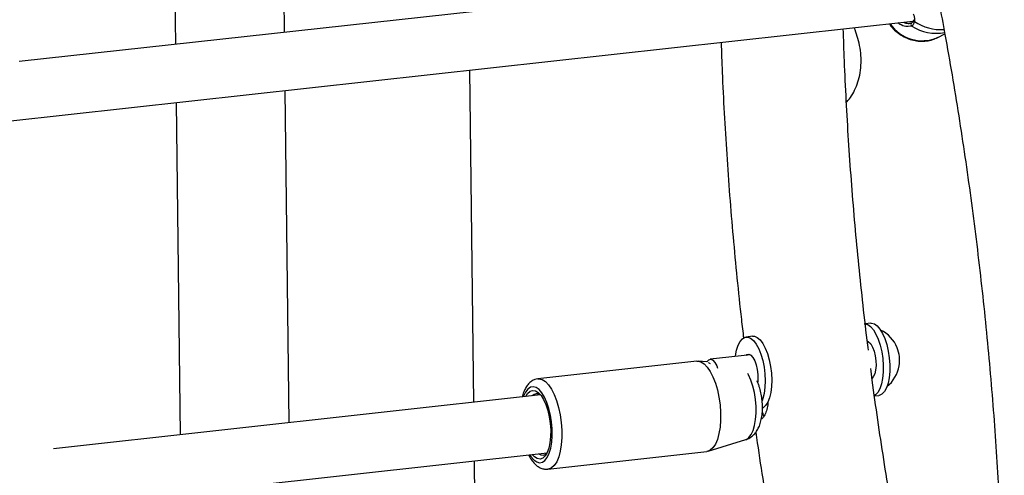
# Model space of a CAD drawing. Units: millimetres. Extents: x 0 to 42, y 0 to 29.8.
# Drawn here: x 31.5 to 32.1, y 23.3 to 23.6 of the extents above; entities that cross this region are included whole.
import ezdxf

# ---------------------------------------------------------------- set-up
doc = ezdxf.new("R2010")
doc.units = ezdxf.units.MM

msp = doc.modelspace()

# ---------------------------------------------------------------- linework, layer by layer
at = {"color": 7, "linetype": 'Continuous', "lineweight": 25}
for p, q in [((31.6865922018882, 23.59344781769774), (31.68294968922128, 23.90493397571581)), ((31.62302304547831, 23.89831195584506), (31.62666555814523, 23.58682579782699)), ((32.02479951229107, 23.63082006412796), (31.54060463420591, 23.57731601621633)), ((31.53446221086127, 23.54444243329937), (32.03218719052315, 23.59944157179492)), ((32.03057919634957, 23.59837213969757), (32.03084769704517, 23.59839967590365)), ((32.04586292249059, 23.59054789512924), (32.04970492598322, 23.59253947806187)), ((32.04586292249059, 23.59054789512924), (32.04557323765001, 23.59040132003084)), ((31.7883579837462, 23.5724981796413), (31.79049534379257, 23.38972377910457)), ((31.68910556297876, 23.37852002982244), (31.68696820021096, 23.56129466307985)), ((31.62704155646799, 23.55467264320909), (31.62917891651436, 23.37189824267236)), ((32.00896101663241, 23.43329239082619), (32.00597664260839, 23.43296261432917)), ((31.94404435142886, 23.42611903042418), (31.94040750122454, 23.42571715461676)), ((32.0077083885678, 23.42309299164166), (32.00713860994988, 23.42303003049967)), ((31.91328162986972, 23.41234668852978), (31.82599874235238, 23.40270183682449)), ((31.91893154653619, 23.41196340961646), (31.91407199844105, 23.41235757855996)), ((31.91898415337509, 23.41225416262936), (31.91880168946514, 23.41197384288102)), ((31.94279172336425, 23.41591963123965), (31.92064525112612, 23.41347242255295)), ((32.00966782719966, 23.4031878082576), (32.0099050272197, 23.40321401911156)), ((31.82746575598468, 23.39380916092404), (31.55956640651544, 23.36420599848213)), ((32.01103239229728, 23.39327785894358), (32.01335431874423, 23.39353443428027)), ((31.91954695263514, 23.36281101085966), (31.94023176613947, 23.36923326332409)), ((31.56237935651457, 23.33232200805114), (31.8309803888395, 23.36200270719331)), ((31.83149036515086, 23.35300427765317), (31.9187732526682, 23.36264912935847)), ((31.79087134211533, 23.35757062448668), (31.79475740106777, 23.02525782735609))]:
    msp.add_line(p, q, dxfattribs=at)
at = {"color": 8, "linetype": 'Continuous', "lineweight": 25}
msp.add_line((32.03153513462817, 23.59681481456154), (32.0294836912501, 23.59652997535446), dxfattribs=at)
at = {"color": 7, "linetype": 'Continuous', "lineweight": 25, "flags": 128}
for points in [[(32.00532422062046, 23.43289052100708), (32.00574490588031, 23.43290962015664), (32.00731671024419, 23.43252214713796), (32.00889587289787, 23.43142947850254), (32.01042535395025, 23.42967121606648), (32.01184985929552, 23.42731068820964), (32.01311788031285, 23.42443354260583), (32.01418364490478, 23.42114337101287), (32.01500857541183, 23.41755941405648), (32.01556290866727, 23.41381095049619), (32.01582655276156, 23.41003366010729), (32.01579001519413, 23.40636410182599), (32.01545460887156, 23.40293475770081), (32.01483248172817, 23.39986938996475), (32.01394606759806, 23.39727936044076), (32.01282744026145, 23.39525768016905), (32.01151702039149, 23.39387775638437), (32.01100861339923, 23.39354907095105)], [(32.00896101663241, 23.43329239082619), (32.00938170189226, 23.43331148997575), (32.01095350625614, 23.43292401695707), (32.01253266890981, 23.43183134832164), (32.01406214996221, 23.43007308588559), (32.01548665530748, 23.42771255802874), (32.0167546763248, 23.42483541242494), (32.01782044091673, 23.42154524083197), (32.01864537142377, 23.41796128387559), (32.01919970467922, 23.4142128203153), (32.01946334877351, 23.4104355299264), (32.01942681120608, 23.40676597164509), (32.01909140488351, 23.40333662751992), (32.01846927774012, 23.40027125978386), (32.01758286361002, 23.39768123025987), (32.0164642362734, 23.39565954998816), (32.01515381640345, 23.39427962620348), (32.01369896504366, 23.39359105285782), (32.01335431874423, 23.39353443428027)], [(31.93454959788438, 23.41500894713166), (31.93459196366868, 23.41534855946042), (31.93516618834779, 23.41848448055691), (31.93600922094441, 23.42116357032518), (31.93709064102052, 23.42328858034356), (31.93837132304726, 23.4247829576785), (31.93980499418192, 23.42559266972655), (31.94133981413145, 23.4256882502912), (31.94292035466568, 23.42506642916773), (31.94448945477527, 23.42374973615618), (31.94599042586325, 23.42178571155364), (31.94736899765564, 23.41924507938605), (31.94857536062264, 23.41622010741775), (31.94956592399574, 23.41281985838581), (31.95030485627067, 23.4091671621648), (31.95076544357492, 23.40539428349317), (31.95093109224362, 23.40163736566128), (31.95079577201206, 23.39803229048837), (31.95036440111274, 23.39470917643271), (31.94965254522748, 23.39178858314001), (31.94925770116716, 23.39066109058674)], [(31.94404435142886, 23.42611903042418), (31.94497666433577, 23.42609012609862), (31.94655720487001, 23.42546830497515), (31.9481263049796, 23.4241516119636), (31.94962727606758, 23.42218758736106), (31.95100584785997, 23.41964695519347), (31.95221221082697, 23.41662198322517), (31.95320277420007, 23.41322173419323), (31.953941706475, 23.40956903797221), (31.95440229377924, 23.4057961593006), (31.95456794244795, 23.4020392414687), (31.95443262221639, 23.39843416629579), (31.95400125131706, 23.39511105224013), (31.95328939543181, 23.39219045894743), (31.95232277058624, 23.3897773679638), (31.95113637455417, 23.38795950173532), (31.94977301679673, 23.38680221770513), (31.94944955564981, 23.38663880870737)], [(32.00711099290027, 23.42337238764174), (32.00782962182716, 23.42301305597605), (32.00894780115618, 23.42189124442278), (32.00996870918379, 23.42016452627506), (32.01082282741818, 23.4179500335587), (32.01145193372152, 23.41539901658778), (32.01181313355445, 23.41268548767416), (32.01188181599661, 23.40999397388446), (32.01165331430767, 23.40750833249524), (32.01114319597473, 23.40539749760299), (32.01038621920008, 23.40380554752197), (32.00969099493035, 23.40302220037674)], [(31.91328162986972, 23.41234668852978), (31.91382289120256, 23.41237037413149), (31.91557384283822, 23.41197518352277), (31.91733784259279, 23.41087563490806), (31.9190641566226, 23.40910378129049), (31.92070309313523, 23.40671017299763), (31.92220753232191, 23.40376384372944), (31.92353419125093, 23.40034964178654), (31.92464488603965, 23.39656579401918), (31.92550767542934, 23.39252106176337), (31.92609773419325, 23.38833179039925), (31.92639808313955, 23.38411856238228), (31.92640007647699, 23.3800024996902), (31.92610368527363, 23.37610212359714), (31.92551741968105, 23.37252945585054), (31.92465813559804, 23.36938756211513), (31.92355056540956, 23.36676637147992), (31.92222658735351, 23.36474185742617), (31.92072423529148, 23.36337209853437), (31.91908679986236, 23.36269607441081), (31.9187732526682, 23.36264912935847)], [(31.91898415337509, 23.41225416262936), (31.91901564691666, 23.4123018445526), (31.91996548746658, 23.4132448298184), (31.9210471656017, 23.41346780777685), (31.92218051844454, 23.41295373075237), (31.92328145500167, 23.4117408371462), (31.92426833454394, 23.40991946688773), (31.92477897232136, 23.40857620470042)], [(31.94022003517684, 23.41563541686439), (31.94084460164386, 23.41609317627512), (31.94194039069552, 23.416259394133), (31.94308139695277, 23.41571538718026), (31.94418988330958, 23.41449830375563), (31.94519031662012, 23.41269102686121), (31.94601451352769, 23.410416782737), (31.94660628133878, 23.40783051131084), (31.94692531706321, 23.40510826549869), (31.94694987966071, 23.40243602118703), (31.94680952886557, 23.40083726183652)], [(31.9198021044179, 23.41162980967434), (31.92001587464912, 23.411564630743), (31.92070327014603, 23.4111459236915)], [(31.81923502603452, 23.3928995498046), (31.82029579034345, 23.39462189160335), (31.82161327224472, 23.39583467160409), (31.82306502784363, 23.39634066697991), (31.82459529299908, 23.39612102371977), (31.82614525052331, 23.39518376200149), (31.82765533492071, 23.39356502374163), (31.82906750080251, 23.39132709651294), (31.83032752155237, 23.38855596053483), (31.83138692675762, 23.38535807706677), (31.83220502495012, 23.38185621146176), (31.83275038601379, 23.3781850434642), (31.8330020367818, 23.37448598445351), (31.83295032837152, 23.37090052644305), (31.83259722236462, 23.36756686913337), (31.83195629530463, 23.36461320546972), (31.83105217836805, 23.36215288892983), (31.82991961947256, 23.36028023853879), (31.82860213484986, 23.35906769125873), (31.82715038197237, 23.35856146316224), (31.8256201140955, 23.35878133914306), (31.82407015657126, 23.35971860086133), (31.82274965888934, 23.36109309607388)]]:
    msp.add_lwpolyline(points, dxfattribs=at)
at = {"color": 8, "linetype": 'Continuous', "lineweight": 25, "flags": 128}
for points in [[(31.82591906025196, 23.40269220475999), (31.82654000368522, 23.4027255224262), (31.82829095532087, 23.40233033181747), (31.83005495507544, 23.40123078320277), (31.83178126910525, 23.39945892958519), (31.83342020561788, 23.39706532129233), (31.83492464480456, 23.39411899202415), (31.83625130373358, 23.39070479008125), (31.83736199852231, 23.38692094231389), (31.83822478791199, 23.38287621005808), (31.8388148466759, 23.37868693869396), (31.8391151956222, 23.37447371067698), (31.83911718895965, 23.37035764798491), (31.83882079775628, 23.36645727189185), (31.83823453216371, 23.36288460414525), (31.8373752480807, 23.35974271040984), (31.83626767789222, 23.35712151977463), (31.83494369983617, 23.35509700572088), (31.83344134777413, 23.35372724682908), (31.83180391234501, 23.35305122270552), (31.83147723228814, 23.35300271975516)], [(31.94023176613947, 23.36923326332409), (31.94058311106101, 23.36936269965692), (31.9420053787624, 23.37034156548849), (31.94326717003434, 23.37198495412538), (31.9443255223853, 23.37423637448175), (31.94514438951639, 23.37701969967551), (31.94569586811469, 23.38023975634619), (31.94596120472629, 23.38378695062423), (31.94593132551912, 23.38754049476989), (31.94560730282247, 23.39137282038683), (31.94500011856299, 23.39515292839737), (31.94413049427533, 23.39875248572303), (31.9430280149727, 23.40204900844684), (31.94173022004491, 23.40492975462353), (31.94134387114236, 23.40563728422024)], [(31.82140241463269, 23.36094423276895), (31.82210146673756, 23.35989796252949), (31.82366134419221, 23.35811451693229), (31.82527049417371, 23.3569894477882), (31.8268740874254, 23.35656110196428), (31.82841752266053, 23.35684411178965), (31.82984825691225, 23.35782901055416), (31.83111755873807, 23.35948211518486), (31.83218219275836, 23.36174706093872), (31.83300592509583, 23.36454688193664), (31.83356068422437, 23.36778601977677), (31.8338276008143, 23.37135423985607), (31.83379755686038, 23.37513031196486), (31.83347159140448, 23.37898529435414), (31.83286081313472, 23.38278789779701), (31.83198600408752, 23.38640883536082), (31.83087695590443, 23.38972483308088), (31.82957145877684, 23.39262280143411), (31.82811394307845, 23.39500416761266), (31.82655406290237, 23.39678784593053), (31.82494491292087, 23.39791291507463), (31.82334132239061, 23.39834102817787), (31.82179788715548, 23.39805801835249), (31.82036715290376, 23.39707311958799), (31.81909784835651, 23.39542024767797), (31.81803321433622, 23.3931553019241), (31.81788778177788, 23.39275068649967)]]:
    msp.add_lwpolyline(points, dxfattribs=at)
at = {"color": 8, "linetype": 'Continuous', "lineweight": 25}
for centre, radius, start, end in [((32.03732768293866, 23.61016773959481), 0.02141729476094042, 214.432529998208, 292.6434394657778), ((32.03206556775562, 23.59766846832441), 0.001005029377461887, 127.1560897403512, 238.1445050100152), ((32.04493583181602, 23.61737274761765), 0.0245399123197247, 236.9016640264926, 280.9853674949783), ((32.03332990700073, 23.60016092714128), 0.0008639287161366017, 169.9503391121734, 248.6831844177157), ((32.04763218406861, 23.62077049847252), 0.0259270816282337, 235.6846152973358, 273.6089925534651)]:
    msp.add_arc(centre, radius, start, end, dxfattribs=at)
at = {"color": 7, "linetype": 'Continuous', "lineweight": 25}
for centre, radius, start, end in [((32.00630692381591, 23.41287730800364), 0.01853109776747989, 21.79634927590533, 63.98937940335235), ((32.00568628865629, 23.41280876924313), 0.0191335142950827, 351.3145186142247, 21.29673791984346), ((32.00630692381591, 23.41287730800364), 0.01853109776747932, 308.6219454346773, 350.814975562096), ((31.82542011047442, 23.39126951984003), 0.003266354331950846, 51.55892289335322, 141.5587875107261), ((31.82842951680478, 23.36403602255033), 0.0032675839656592, 231.0726270047602, 321.0287335201393)]:
    msp.add_arc(centre, radius, start, end, dxfattribs=at)
for points, knots in [([(32.04654322509663, 23.60946667071831), (32.04762659174931, 23.60373402306915), (32.05010810343877, 23.59060307417238), (32.05370858198152, 23.56991062084061), (32.05738950159045, 23.54743866101711), (32.06082091318372, 23.52486096381486), (32.06400948437615, 23.502200770297), (32.06695016053667, 23.4794739564959), (32.06964109075913, 23.45669848077732), (32.07208052331821, 23.43389176197007), (32.07426620151087, 23.41107141254195), (32.07619666110001, 23.38825497022226), (32.07787022138594, 23.36546001777175), (32.07928588711216, 23.34270414646712), (32.08044250283429, 23.32000482157339), (32.08133922725248, 23.29737967764271), (32.08197524247453, 23.27484597077686), (32.08235071616903, 23.25242130254889), (32.08246484188918, 23.23012275784391), (32.08231803962182, 23.20796768343323), (32.08191042319315, 23.18597322926404), (32.08124247816795, 23.16415626161592), (32.08031465954877, 23.14253396893317), (32.07912891601932, 23.12112220362449), (32.07768342012501, 23.09994065653356), (32.07598921774169, 23.0789945849702), (32.07401244534754, 23.05834217772735), (32.07255868060432, 23.04431524055691), (32.07169433018947, 23.03726122371943), (32.07165117787078, 23.03690905499556)], [0, 0, 0, 0, 0.03000968087834564, 0.06873884636544303, 0.1074707952857541, 0.1462047802285143, 0.1849406052058384, 0.2236776105425173, 0.2624153991064976, 0.301153371193195, 0.3398914966533854, 0.3786287832548133, 0.4173651446580805, 0.4561002790166133, 0.4948331622361208, 0.5335640718289021, 0.5722917448609338, 0.6110165723643397, 0.6497373569575611, 0.6884541033356132, 0.727165996388532, 0.7658725501669522, 0.8045732574849208, 0.8432678527617452, 0.8819551965044087, 0.9206347989480705, 0.9593059922278004, 0.9979683693537346, 1, 1, 1, 1]), ([(32.0192068557515, 23.59800723572211), (32.01951489456944, 23.597546763517), (32.02050142984095, 23.59607204005548), (32.02267493105993, 23.59394833421648), (32.02562342289434, 23.59172183582209), (32.0289163971995, 23.59002132777317), (32.03241885175599, 23.5888893038656), (32.03603248490224, 23.58837147281836), (32.03962165748425, 23.58851505380758), (32.04284351429374, 23.58917358576938), (32.04470636403833, 23.59005465006854), (32.04551138007286, 23.59043539515566)], [0, 0, 0, 0, 0.05501026708803641, 0.1761776945501028, 0.298001791949767, 0.4202906233740842, 0.5428150107709511, 0.6652467528008006, 0.7871441496694299, 0.9080159991124841, 0.9999999999999999, 0.9999999999999999, 0.9999999999999999, 0.9999999999999999]), ([(32.0294836912501, 23.59652997535446), (32.0293811300929, 23.59650147828901), (32.02926062173839, 23.59646799451641), (32.02805373711551, 23.59660017321194), (32.02622086902367, 23.59691731068563), (32.02449031894143, 23.59811317230411), (32.02389397333803, 23.59852526486692)], [0, 0, 0, 0, 0.08272515684039632, 0.09720124850805635, 0.6888965700904447, 1, 1, 1, 1]), ([(32.03143616466346, 23.5984934487679), (32.03138203309642, 23.59844292389186), (32.03129749020389, 23.59836401394342), (32.03097016173139, 23.59833648950011), (32.03085241685164, 23.59832658855185)], [0, 0, 0, 0, 0.6402852496975862, 1, 1, 1, 1]), ([(32.03246576469357, 23.60030218428983), (32.03245394384056, 23.60022150262719), (32.03237011982434, 23.59964937293499), (32.03200253952438, 23.59896670508684), (32.03173305265572, 23.59853207897648), (32.0314223436369, 23.59846906051353), (32.03139477427245, 23.59846346885424)], [0, 0, 0, 0, 0.07181892955639624, 0.5092822918338499, 0.956458375788385, 1, 1, 1, 1]), ([(32.03301584761282, 23.59935610447297), (32.0327417595351, 23.59846040458332), (32.03241249372822, 23.59738438789063), (32.03166105866712, 23.5968965632709), (32.03153513462817, 23.59681481456154)], [0, 0, 0, 0, 0.8324219277733317, 1, 1, 1, 1]), ([(32.00771786853014, 23.41848579547549), (32.00748415217437, 23.42030470897882), (32.00631114239288, 23.4294337377288), (32.0044449951338, 23.44592143373534), (32.00213111653034, 23.46792798079457), (32.00008927357706, 23.48994768103773), (31.99829633474245, 23.51195637066173), (31.99675793441945, 23.53393782428008), (31.99548338689678, 23.55586971052936), (31.99450612354154, 23.57630701106593), (31.994075783263, 23.58938632472601), (31.99388420269188, 23.59520902482163)], [0, 0, 0, 0, 0.03090834480783819, 0.1551273152064058, 0.2793470775624431, 0.4035671809701684, 0.5277811299752566, 0.6519856702525112, 0.776179432694329, 0.9003586829918769, 0.9999999999999999, 0.9999999999999999, 0.9999999999999999, 0.9999999999999999]), ([(31.9955764182601, 23.55491853069046), (31.99613938531353, 23.55550313752462), (31.99759647875468, 23.55701623989622), (31.99967999965871, 23.56036952562981), (32.00164596614818, 23.56475636414206), (32.00303952766268, 23.56980001177867), (32.00371777626741, 23.57511306238691), (32.00367659841748, 23.58061235595861), (32.00296204496627, 23.58595996340062), (32.00170135852777, 23.59113855753727), (32.00048531540345, 23.59431371295419), (31.99988829744854, 23.59587255963947)], [0, 0, 0, 0, 0.07488640867149694, 0.1938239444753503, 0.3161873083087869, 0.434963282184698, 0.5576000800973465, 0.6695688105638167, 0.7849631590640328, 0.8944273830125803, 1, 1, 1, 1]), ([(31.92669852148269, 23.58778514326802), (31.92688749444387, 23.58236061233549), (31.9273379318204, 23.56943065946383), (31.92835920416721, 23.54890609748456), (31.92971383273834, 23.52624782510339), (31.93134222178933, 23.50354992601889), (31.93322645475609, 23.4808323194331), (31.93538609208035, 23.4581134740804), (31.93732356627424, 23.43950294296581), (31.93863531145445, 23.42848516765583), (31.93904743073147, 23.42502364352477)], [0, 0, 0, 0, 0.1006727989646447, 0.23996444342601, 0.3792379858996561, 0.5184959703956216, 0.6577434518169917, 0.7969823393672493, 0.9362166579422179, 1, 1, 1, 1]), ([(31.92669852148269, 23.58778514326802), (31.92688749444387, 23.58236061233549), (31.9273379318204, 23.56943065946383), (31.92835920416721, 23.54890609748456), (31.92971383273834, 23.52624782510339), (31.93134222178933, 23.50354992601889), (31.93322645475609, 23.4808323194331), (31.93538609208035, 23.4581134740804), (31.93732356627424, 23.43950294296581), (31.93863531145445, 23.42848516765583), (31.93904743073147, 23.42502364352477)], [0, 0, 0, 0, 0.1006727989646447, 0.23996444342601, 0.3792379858996561, 0.5184959703956216, 0.6577434518169917, 0.7969823393672493, 0.9362166579422179, 1, 1, 1, 1]), ([(32.0773901098809, 23.0968778544187), (32.0759914612953, 23.10122170444315), (32.07254922633083, 23.11191241874308), (32.06728013592994, 23.12930323475189), (32.06155942556176, 23.14898584677956), (32.05604405726577, 23.1689580751971), (32.05073046615043, 23.18918827575949), (32.04562598503064, 23.20966315622766), (32.04073462582094, 23.23036435705098), (32.03606127831433, 23.25127469855925), (32.03160986706711, 23.27237633903731), (32.02738479129514, 23.29365161929049), (32.02338943359017, 23.31508252198383), (32.01962885169145, 23.33665128943175), (32.01610026064571, 23.35833835306786), (32.01283010221525, 23.38013071527361), (32.01046356269963, 23.39684107852269), (32.00926878177273, 23.40629908872333), (32.00899776384628, 23.40844449484355)], [0, 0, 0, 0, 0.04559585086166191, 0.1122166308873516, 0.1788704813302465, 0.2455538273150894, 0.3122650060529364, 0.3790008396720638, 0.4457589367930774, 0.5125378763428716, 0.5793343658771807, 0.6461470719915094, 0.7129741377765646, 0.7798130868710895, 0.8466620783611319, 0.9135196980736491, 0.9803832555584813, 1, 1, 1, 1]), ([(31.8258660526405, 23.40262140294016), (31.82533437527595, 23.40254371620219), (31.8240961348052, 23.4023627890659), (31.82235830704237, 23.40138698326053), (31.82070907647833, 23.39993717471778), (31.81928856613939, 23.39798788861437), (31.81808074618859, 23.39560265129279), (31.8175021914808, 23.39364911972563), (31.81721403613068, 23.39267614246845)], [0, 0, 0, 0, 0.1183217665700318, 0.2755633579805055, 0.4368004887040552, 0.6122815630015952, 0.8068926923282788, 0.9999999999999999, 0.9999999999999999, 0.9999999999999999, 0.9999999999999999]), ([(31.94025730392537, 23.36925250994417), (31.94028586410612, 23.36925770811808), (31.94110805725945, 23.36940735363456), (31.94254906647093, 23.37022730026154), (31.94443446154447, 23.37160558341635), (31.9459828501065, 23.37339633274729), (31.94726483285201, 23.37552955121516), (31.9482936131454, 23.37810778329299), (31.94903095299803, 23.38114515593225), (31.94942747273434, 23.38453719231442), (31.94947552821242, 23.38807602355651), (31.94920004823096, 23.3916179954149), (31.94862141672871, 23.39509780987706), (31.94786502861382, 23.39795551771068), (31.94711441012464, 23.40012320361924), (31.94665315913323, 23.40116697628054), (31.94644342510879, 23.40164158694788)], [0, 0, 0, 0, 0.002446400489623198, 0.07042720599316638, 0.1368134966522717, 0.2047156422037206, 0.2776120478041158, 0.3593254631274788, 0.4509639350750072, 0.5448466169224732, 0.6359072804067393, 0.725108851067736, 0.8140461715514272, 0.9040206372759905, 0.9563575181812063, 1, 1, 1, 1]), ([(31.95232867534438, 23.39006561734766), (31.95235545149918, 23.38977797855092), (31.95249084672887, 23.38832351575586), (31.95193001968682, 23.38574208332678), (31.95079177603648, 23.3826273964125), (31.94972771858856, 23.38132417651648), (31.94917725982184, 23.3806499941045)], [0, 0, 0, 0, 0.07235153655652353, 0.3658498758898405, 0.6719411194244106, 1, 1, 1, 1]), ([(31.95019511295685, 23.3821002047809), (31.94998667079015, 23.38268162020801), (31.94967192214113, 23.38355956022893), (31.94945575975386, 23.38494179412096), (31.94938275082096, 23.38540864417178)], [0, 0, 0, 0, 0.6622495993512678, 1, 1, 1, 1]), ([(31.94577930612394, 23.37325961941204), (31.9460450105819, 23.37135565835979), (31.94736061748885, 23.36192840098471), (31.94997622258553, 23.34505543819254), (31.95363174398436, 23.32266451003767), (31.95755300188181, 23.30039369009925), (31.96171210993965, 23.27825190121132), (31.9661124589014, 23.25625749223015), (31.97074950607231, 23.23442625590774), (31.97562044453009, 23.21277439259707), (31.98072193908955, 23.19131780936318), (31.98605072509893, 23.17007231739766), (31.99160293109345, 23.1490533143268), (31.99737539855202, 23.12827696350889), (32.00336269240348, 23.10775564993493), (32.00956767693835, 23.08751510001132), (32.01570190608921, 23.06834393448388), (32.01986531571909, 23.0560819614224), (32.02181227051938, 23.05034783736656)], [0, 0, 0, 0, 0.01670190674980686, 0.08269768617326338, 0.1486995634521333, 0.2147087561056212, 0.2807272550288298, 0.3467564886520191, 0.4127982246411725, 0.4788547607992552, 0.5449272900060242, 0.6110190493258647, 0.6771312805157219, 0.74326648930487, 0.8094272404849924, 0.87561495247323, 0.9418332360024908, 1, 1, 1, 1]), ([(31.94577930612394, 23.37325961941204), (31.9460450105819, 23.37135565835979), (31.94736061748885, 23.36192840098471), (31.94997622258553, 23.34505543819254), (31.95363174398436, 23.32266451003767), (31.95755300188181, 23.30039369009925), (31.96171210993965, 23.27825190121132), (31.9661124589014, 23.25625749223015), (31.97074950607231, 23.23442625590774), (31.97562044453009, 23.21277439259707), (31.98072193908955, 23.19131780936318), (31.98605072509893, 23.17007231739766), (31.99160293109345, 23.1490533143268), (31.99737539855202, 23.12827696350889), (32.00336269240348, 23.10775564993493), (32.00956767693835, 23.08751510001132), (32.01570190608921, 23.06834393448388), (32.01986531571909, 23.0560819614224), (32.02181227051938, 23.05034783736656)], [0, 0, 0, 0, 0.01670190674980686, 0.08269768617326338, 0.1486995634521333, 0.2147087561056212, 0.2807272550288298, 0.3467564886520191, 0.4127982246411725, 0.4788547607992552, 0.5449272900060242, 0.6110190493258647, 0.6771312805157219, 0.74326648930487, 0.8094272404849924, 0.87561495247323, 0.9418332360024908, 1, 1, 1, 1]), ([(31.82076691827656, 23.36087406341553), (31.82099824840308, 23.36040973578705), (31.82174054647696, 23.35891978932206), (31.82318515528092, 23.35695720695532), (31.82504965588573, 23.35505713940154), (31.82701810114433, 23.35375369849623), (31.82906434145785, 23.35307133176505), (31.83060281608781, 23.3528366203763), (31.83136755063483, 23.35301635420955), (31.83146270231772, 23.35303871749466)], [0, 0, 0, 0, 0.09496800470929548, 0.3047357818634719, 0.4966233821825886, 0.6692328436744565, 0.8271166708202699, 0.9784890851602936, 1, 1, 1, 1])]:
    msp.add_open_spline(points, degree=3, knots=knots, dxfattribs=at)
at = {"color": 8, "linetype": 'Continuous', "lineweight": 25}
for points, knots in [([(32.0323197043401, 23.60361880105511), (32.03241936050424, 23.60335426522714), (32.03306967321202, 23.60162801966989), (32.03304052719423, 23.60039780055995), (32.03301584761282, 23.59935610447297)], [0, 0, 0, 0, 0.1532434518700905, 1, 1, 1, 1]), ([(32.02703033490639, 23.59887180446859), (32.02792469495458, 23.59858363662162), (32.02931641400675, 23.59813521690108), (32.03024672932089, 23.59830976234598), (32.03057919634957, 23.59837213969757)], [0, 0, 0, 0, 0.6426297367951029, 1, 1, 1, 1])]:
    msp.add_open_spline(points, degree=3, knots=knots, dxfattribs=at)

doc.saveas('drawing.dxf')
